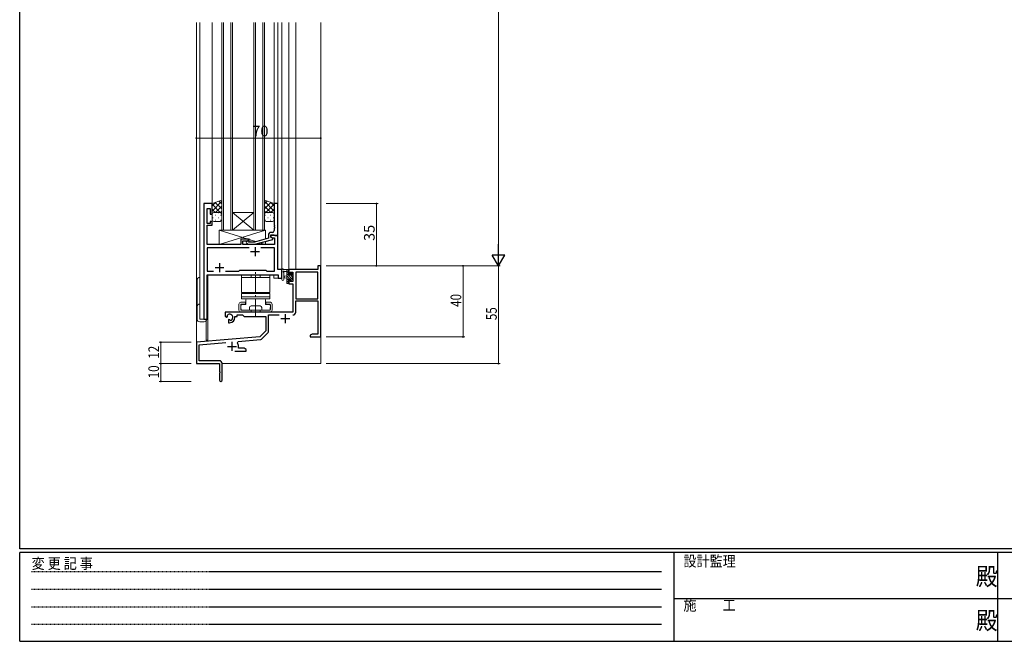
# Model space of a CAD drawing. Extents: x 0 to 1133, y 0 to 806.
# Drawn here: x 4 to 558, y 0 to 350 of the extents above; entities that cross this region are included whole.
import ezdxf

# ---------------------------------------------------------------- set-up
doc = ezdxf.new("R2010")
doc.units = 0
for name, pattern in [('HIDDEN', [0.375, 0.25, -0.125]), ('YCENTER_1', [13, 10, -1, 1, -1]), ('YHIDDEN_1', [4, 3, -1])]:
    doc.linetypes.add(name, pattern=pattern)
for name, color, linetype, lineweight in [('YKK_11', 7, 'CONTINUOUS', 30), ('YKK_12', 2, 'CONTINUOUS', 13), ('YKK_13', 4, 'CONTINUOUS', 13), ('YKK_D', 6, 'CONTINUOUS', 13)]:
    doc.layers.add(name, color=color, linetype=linetype, lineweight=lineweight)
doc.layers.add('YKK_ZWAK', color=7, linetype='CONTINUOUS')
doc.styles.get("Standard").update_dxf_attribs({"font": 'ROMANS.SHX', "bigfont": 'EXTFONT.SHX'})
doc.styles.add('YKK_OSSTYLE1', font='romans.shx', dxfattribs={"width": 0.9, "bigfont": 'EXTFONT.SHX'})

# ---------------------------------------------------------------- blocks, each defined once
blk = doc.blocks.new('A201')
at = {"layer": 'YKK_ZWAK', "color": 254, "linetype": 'Continuous'}
for p, q in [((21, 35), (21, 410)), ((571, 35), (21, 35)), ((544, 34), (21, 34)), ((21, 9), (21, 34)), ((205, 34), (205, 9)), ((296, 34), (296, 9)), ((21, 9), (544, 9))]:
    blk.add_line(p, q, dxfattribs=at)
at = {"layer": 'YKK_ZWAK', "color": 131, "linetype": 'HIDDEN'}
for p, q in [((24.28, 28.63), (201.57, 28.63)), ((24.28, 23.68), (201.57, 23.68)), ((24.28, 18.74), (201.57, 18.74)), ((24.28, 13.79), (201.57, 13.79))]:
    blk.add_line(p, q, dxfattribs=at)
at = {"layer": 'YKK_ZWAK', "color": 131, "linetype": 'Continuous'}
for p, q in [((205, 21), (297, 21)), ((297, 21), (389, 21))]:
    blk.add_line(p, q, dxfattribs=at)
at = {"layer": 'YKK_ZWAK', "color": 131, "linetype": 'Continuous', "style": 'YKK_OSSTYLE1', "width": 0.9}
for s, p in [('設計監理', (207.69, 30.05)), ('変 更 記 事', (24.37, 29.39)), ('施\u3000\u3000工', (207.69, 17.68))]:
    blk.add_text(s, height=3, dxfattribs=at).set_placement(p)
at = {"layer": 'YKK_ZWAK', "color": 254, "linetype": 'Continuous', "style": 'YKK_OSSTYLE1', "width": 0.9}
for p in [(289.94, 24.75), (289.94, 12.37)]:
    blk.add_text('殿', height=5, dxfattribs=at).set_placement(p)

msp = doc.modelspace()

# ---------------------------------------------------------------- linework, layer by layer
at = {"layer": 'YKK_11', "color": 0, "linetype": 'ByBlock', "lineweight": -2, "ltscale": 0.5}
for p, q in [((107.59, 246.28), (107.59, 181.28)), ((112.19, 246.28), (107.59, 246.28)), ((112.19, 240.28), (112.19, 246.28)), ((149.19, 246.28), (147.19, 246.28)), ((147.19, 246.28), (147.19, 234.24)), ((149.19, 228.28), (149.19, 246.28)), ((109.52, 235.08), (109.52, 243.58)), ((109.52, 243.58), (111.19, 243.58)), ((111.19, 243.58), (111.19, 240.28)), ((111.19, 240.28), (112.19, 240.28)), ((111.19, 235.08), (109.52, 235.08)), ((109.52, 229.24), (109.52, 234.08)), ((109.52, 234.08), (112.19, 234.08)), ((112.19, 236.28), (111.19, 236.28)), ((111.19, 236.28), (111.19, 235.08)), ((112.19, 234.08), (112.19, 236.28)), ((147.19, 234.24), (147.31, 234.06)), ((147.31, 233.51), (147.19, 233.33)), ((147.19, 233.33), (147.19, 233.24)), ((147.19, 233.24), (147.31, 233.06)), ((147.31, 234.06), (147.31, 233.51)), ((147.31, 233.06), (147.31, 232.51)), ((109.4, 229.06), (109.52, 229.24)), ((109.4, 228.51), (109.4, 229.06)), ((109.52, 228.33), (109.4, 228.51)), ((109.4, 228.06), (109.52, 228.24)), ((109.4, 227.51), (109.4, 228.06)), ((109.52, 227.33), (109.4, 227.51)), ((109.52, 228.24), (109.52, 228.33)), ((109.52, 223.28), (109.52, 227.33)), ((143.89, 228.58), (143.89, 226.76)), ((145.19, 227.48), (145.19, 228.78)), ((145.19, 228.78), (146.99, 228.78)), ((149.19, 228.28), (145.19, 228.28)), ((145.19, 228.28), (145.19, 227.48)), ((146.39, 226.79), (145.19, 227.48)), ((145.19, 227.48), (146.06, 226.98)), ((146.19, 230.08), (145.39, 230.08)), ((146.99, 228.78), (147.19, 228.58)), ((147.31, 232.51), (147.19, 232.33)), ((147.19, 232.33), (147.19, 231.08)), ((147.19, 228.58), (147.49, 228.28)), ((147.49, 228.28), (149.19, 228.28)), ((149.19, 209.28), (149.19, 228.28)), ((128.49, 223.28), (109.52, 223.28)), ((132.69, 226.28), (128.49, 226.28)), ((128.49, 226.28), (128.49, 223.28)), ((129.49, 223.28), (129.49, 225.28)), ((129.49, 225.28), (132.69, 225.28)), ((147.26, 223.28), (129.49, 223.28)), ((131.57, 224.26), (132.34, 223.48)), ((132.34, 223.48), (136.29, 223.48)), ((132.84, 224.68), (132.41, 225.11)), ((132.69, 225.28), (132.69, 226.28)), ((136.13, 224.68), (132.84, 224.68)), ((143.89, 226.76), (136.13, 224.68)), ((136.29, 223.48), (146.39, 226.19)), ((146.06, 226.98), (147.26, 226.98)), ((146.39, 226.19), (146.39, 226.79)), ((147.26, 226.98), (147.26, 223.28)), ((133.04, 221.35), (109.52, 221.35)), ((109.52, 221.35), (109.52, 208.21)), ((133.04, 221.35), (109.52, 221.35)), ((147.26, 221.35), (139.74, 221.35)), ((147.26, 208.21), (147.26, 221.35)), ((109.52, 208.21), (113.04, 208.21)), ((109.52, 181.28), (109.52, 206.28)), ((109.52, 206.28), (149.46, 206.28)), ((119.74, 208.21), (127.22, 208.21)), ((127.22, 208.21), (127.79, 208.78)), ((127.79, 208.78), (142.39, 208.78)), ((142.39, 208.78), (142.96, 208.21)), ((142.96, 208.21), (147.26, 208.21)), ((151.39, 209.28), (149.19, 209.28)), ((149.46, 206.28), (149.46, 204.28)), ((151.39, 204.28), (151.39, 209.28)), ((149.46, 204.28), (151.39, 204.28)), ((107.59, 181.28), (109.52, 181.28))]:
    msp.add_line(p, q, dxfattribs=at)
at = {"layer": 'YKK_11', "color": 2, "ltscale": 0.5}
for p, q in [((136.39, 221.78), (136.39, 216.78)), ((133.89, 219.28), (138.89, 219.28)), ((116.39, 212.78), (116.39, 207.78)), ((113.89, 210.28), (118.89, 210.28))]:
    msp.add_line(p, q, dxfattribs=at)
at = {"layer": 'YKK_11', "color": 0, "linetype": 'ByBlock', "lineweight": -2}
for p, q in [((173.39, 211.28), (171.76, 211.28)), ((171.76, 211.28), (171.76, 209.28)), ((173.39, 171.28), (173.39, 211.28)), ((171.76, 209.28), (155.39, 209.28)), ((155.39, 209.28), (155.39, 206.48)), ((155.39, 206.48), (156.19, 206.48)), ((156.19, 206.48), (156.19, 207.65)), ((156.19, 207.65), (157.69, 207.65)), ((157.69, 207.65), (157.69, 202.38)), ((171.76, 207.65), (159.32, 207.65)), ((159.32, 207.65), (159.32, 192.78)), ((159.32, 207.65), (159.32, 192.78)), ((171.76, 192.78), (171.76, 207.65)), ((156.19, 203.48), (155.39, 203.48)), ((155.39, 203.48), (155.39, 201.18)), ((155.39, 201.18), (157.69, 201.18)), ((156.19, 202.38), (156.19, 203.48)), ((157.69, 202.38), (156.19, 202.38)), ((157.69, 201.18), (157.69, 185.28)), ((159.32, 192.78), (171.76, 192.78)), ((159.32, 185.25), (159.32, 191.58)), ((159.32, 191.58), (171.76, 191.58)), ((171.76, 191.58), (171.76, 172.91)), ((157.69, 185.28), (119.59, 185.28)), ((119.59, 185.28), (119.59, 182.92)), ((119.59, 182.92), (120.49, 182.4)), ((120.86, 183.11), (120.82, 183.56)), ((120.84, 182.6), (120.86, 183.11)), ((126.39, 182.78), (126.39, 183.65)), ((126.39, 183.65), (129.32, 183.65)), ((129.32, 183.65), (130.19, 182.78)), ((144.02, 174.52), (144.02, 183.65)), ((144.02, 183.65), (150.04, 183.65)), ((120.49, 182.4), (120.84, 182.6)), ((121.74, 181.04), (121.39, 180.84)), ((121.39, 180.84), (121.39, 179.28)), ((121.39, 179.28), (122.09, 179.28)), ((122.19, 180.81), (121.74, 181.04)), ((122.57, 180.55), (122.19, 180.81)), ((125.09, 182.28), (125.09, 182.78)), ((125.09, 182.78), (126.39, 182.78)), ((130.19, 182.78), (142.39, 182.78)), ((142.39, 182.78), (142.39, 174.78)), ((142.39, 174.78), (139.01, 171.4)), ((140, 170.08), (143.73, 173.82)), ((168.48, 172.91), (167.39, 172.28)), ((167.39, 172.28), (167.39, 171.28)), ((171.76, 172.91), (168.48, 172.91)), ((139.01, 171.4), (103.39, 168.28)), ((103.39, 168.28), (103.39, 156.28)), ((105.02, 166.79), (120.02, 168.1)), ((105.02, 157.91), (105.02, 166.79)), ((126.53, 167.94), (126.91, 168.71)), ((126.91, 168.71), (139.38, 169.8)), ((167.39, 171.28), (169.43, 171.28)), ((169.43, 171.28), (169.61, 171.4)), ((169.61, 171.4), (170.16, 171.4)), ((170.16, 171.4), (170.35, 171.28)), ((170.35, 171.28), (170.43, 171.28)), ((170.43, 171.28), (170.61, 171.4)), ((170.61, 171.4), (171.16, 171.4)), ((171.16, 171.4), (171.35, 171.28)), ((171.35, 171.28), (173.39, 171.28)), ((125.04, 163.28), (131.39, 163.28)), ((127.09, 164.91), (127.09, 165.98)), ((130.3, 164.91), (127.09, 164.91)), ((131.39, 164.28), (130.3, 164.91)), ((131.39, 163.28), (131.39, 164.28)), ((103.39, 156.28), (116.39, 156.28)), ((116.29, 157.91), (105.02, 157.91)), ((116.39, 156.28), (116.39, 151.74)), ((117.89, 147.03), (117.89, 156.31)), ((116.39, 151.74), (116.51, 151.56)), ((116.51, 151.01), (116.39, 150.83)), ((116.39, 150.83), (116.39, 147.03)), ((116.51, 151.56), (116.51, 151.01))]:
    msp.add_line(p, q, dxfattribs=at)
at = {"layer": 'YKK_11', "color": 2}
for p, q in [((153.39, 184.08), (153.39, 179.08)), ((150.89, 181.58), (155.89, 181.58)), ((123.39, 168.48), (123.39, 163.48)), ((120.89, 165.98), (125.89, 165.98))]:
    msp.add_line(p, q, dxfattribs=at)
at = {"layer": 'YKK_11', "color": 0, "linetype": 'ByBlock', "lineweight": -2, "ltscale": 0.5}
for centre, radius, start, end in [((145.39, 228.58), 1.5, 90, 180), ((146.19, 231.08), 1, 270, 360), ((131.99, 224.68), 0.6, 45, 225)]:
    msp.add_arc(centre, radius, start, end, dxfattribs=at)
at = {"layer": 'YKK_11', "color": 0, "linetype": 'ByBlock', "lineweight": -2}
for centre, radius, start, end in [((122.09, 182.28), 1.8, 285.3669, 134.6331), ((157.72, 185.25), 1.6, 270, 360), ((122.09, 182.28), 3, 270, 360), ((143.02, 174.52), 1, 315, 360), ((123.39, 165.98), 3.7, 0, 31.9633), ((139.29, 170.79), 1, 275, 315), ((116.29, 156.31), 1.6, 0, 90), ((117.14, 147.03), 0.75, 180, 0)]:
    msp.add_arc(centre, radius, start, end, dxfattribs=at)
at = {"layer": 'YKK_12'}
for p, q in [((103.39, 348.28), (103.39, 156.28)), ((105.39, 348.28), (105.39, 181.28)), ((112.19, 246.28), (112.19, 348.28)), ((147.19, 246.28), (147.19, 348.28)), ((149.19, 245.98), (149.19, 348.28)), ((151.39, 204.28), (151.39, 348.28)), ((155.39, 348.28), (155.39, 209.28)), ((159.29, 348.28), (159.29, 209.28)), ((173.39, 348.28), (173.39, 156.28)), ((107.59, 181.28), (107.59, 246.28)), ((112.19, 246.28), (107.59, 246.28)), ((148.89, 228.28), (149.19, 228.28)), ((149.19, 228.28), (149.19, 209.29)), ((109.59, 181.28), (109.59, 206.28)), ((109.59, 206.28), (146.89, 206.28)), ((109.89, 206.28), (109.89, 169.48)), ((146.89, 206.28), (146.89, 204.28)), ((149.19, 209.29), (151.39, 209.29)), ((159.29, 209.28), (155.39, 209.28)), ((159.29, 209.31), (159.29, 209.28)), ((146.89, 204.28), (151.39, 204.28)), ((105.39, 181.28), (109.59, 181.28)), ((108.89, 180.26), (108.89, 169.48)), ((109.89, 169.48), (108.89, 169.48)), ((103.39, 156.28), (116.09, 156.28)), ((117.89, 156.28), (173.39, 156.28))]:
    msp.add_line(p, q, dxfattribs=at)
at = {"layer": 'YKK_12', "ltscale": 1.5}
for p, q in [((117.69, 231.28), (117.69, 348.28)), ((118.69, 348.28), (118.69, 231.28)), ((122.69, 231.28), (122.69, 348.28)), ((123.69, 348.28), (123.69, 231.28)), ((135.69, 231.28), (135.69, 348.28)), ((136.69, 348.28), (136.69, 231.28)), ((140.69, 231.28), (140.69, 348.28)), ((141.69, 348.28), (141.69, 231.28)), ((123.69, 241.28), (135.69, 241.28)), ((123.69, 231.28), (135.69, 241.28)), ((135.69, 231.28), (123.69, 241.28)), ((123.69, 231.28), (117.69, 231.28)), ((123.69, 231.28), (135.69, 231.28)), ((141.69, 231.28), (135.69, 231.28))]:
    msp.add_line(p, q, dxfattribs=at)
at = {"layer": 'YKK_13', "ltscale": 1.5}
for p, q in [((117.69, 248.25), (112.19, 246.28)), ((117.69, 247.63), (112.19, 242.13)), ((114.25, 247.02), (112.19, 244.96)), ((112.19, 246.28), (112.19, 240.28)), ((112.19, 245.94), (116.85, 241.28)), ((114.02, 246.94), (117.69, 243.27)), ((117.69, 244.8), (114.17, 241.28)), ((116.11, 247.68), (117.69, 246.1)), ((117.69, 240.28), (117.69, 248.25)), ((141.69, 240.28), (141.69, 248.25)), ((141.69, 248.25), (147.19, 246.28)), ((143.27, 247.68), (141.69, 246.1)), ((141.69, 247.63), (147.19, 242.13)), ((145.36, 246.94), (141.69, 243.27)), ((141.69, 244.8), (145.21, 241.28)), ((147.19, 245.94), (142.53, 241.28)), ((145.13, 247.02), (147.19, 244.96)), ((147.19, 246.28), (147.19, 240.28)), ((112.19, 243.11), (114.02, 241.28)), ((112.19, 237.28), (112.19, 240.28)), ((112.61, 238.36), (112.81, 238.36)), ((112.77, 241.19), (112.81, 241.19)), ((113.19, 241.28), (116.69, 241.28)), ((114.02, 239.78), (114.22, 239.78)), ((115.64, 241.19), (115.84, 241.19)), ((115.64, 238.36), (115.84, 238.36)), ((117.69, 241.97), (117, 241.28)), ((117.05, 239.78), (117.25, 239.78)), ((117.69, 240.28), (117.69, 237.28)), ((141.69, 241.97), (142.38, 241.28)), ((141.69, 240.28), (141.69, 237.28)), ((142.32, 239.78), (142.12, 239.78)), ((146.19, 241.28), (142.69, 241.28)), ((143.74, 241.19), (143.54, 241.19)), ((143.74, 238.36), (143.54, 238.36)), ((145.35, 239.78), (145.15, 239.78)), ((147.19, 243.11), (145.36, 241.28)), ((146.6, 241.19), (146.57, 241.19)), ((146.77, 238.36), (146.57, 238.36)), ((147.19, 237.28), (147.19, 240.28)), ((116.69, 236.28), (113.19, 236.28)), ((114.02, 236.95), (114.22, 236.95)), ((117.05, 236.95), (117.25, 236.95)), ((142.32, 236.95), (142.12, 236.95)), ((142.69, 236.28), (146.19, 236.28)), ((145.35, 236.95), (145.15, 236.95))]:
    msp.add_line(p, q, dxfattribs=at)
at = {"layer": 'YKK_13'}
for p, q in [((142.19, 231.28), (116.19, 231.28)), ((116.19, 231.28), (116.19, 223.28)), ((116.19, 231.28), (132.44, 226.28)), ((142.19, 231.28), (116.19, 223.28)), ((141.59, 231.28), (117.59, 231.28)), ((142.19, 226.31), (142.19, 231.28)), ((116.19, 223.28), (128.49, 223.28)), ((128.49, 223.28), (128.49, 226.28)), ((128.49, 226.28), (133.49, 226.28)), ((133.49, 226.28), (133.49, 224.68)), ((133.49, 225.96), (136.94, 224.9)), ((133.49, 223.48), (133.49, 223.28)), ((133.49, 223.48), (133.49, 223.28)), ((133.49, 223.28), (142.19, 223.28)), ((139.09, 224.24), (142.19, 223.28)), ((142.19, 223.28), (142.19, 225.07)), ((144.69, 206.28), (128.69, 206.28)), ((128.69, 206.28), (128.69, 196.28)), ((144.69, 196.28), (144.69, 206.28)), ((151.39, 203.56), (151.39, 208.72)), ((155.09, 209.28), (152.41, 209.28)), ((152.59, 203.56), (152.59, 207.52)), ((153.01, 208.08), (154.19, 208.08)), ((154.19, 205.58), (153.05, 205.48)), ((154.19, 209.28), (154.19, 201.68)), ((155.19, 207.27), (154.19, 208.27)), ((157.49, 203.62), (154.19, 206.92)), ((155.98, 203.78), (154.19, 205.57)), ((155.39, 208.41), (154.52, 209.28)), ((155.19, 206.18), (155.19, 208.18)), ((156.13, 206.18), (155.19, 206.18)), ((155.39, 208.38), (155.39, 208.98)), ((157.49, 204.97), (156.51, 205.95)), ((156.59, 206.98), (156.59, 206.64)), ((157.69, 206.11), (156.65, 207.16)), ((157.6, 206.7), (157.1, 207.2)), ((157.49, 203.58), (157.49, 205.68)), ((157.69, 205.88), (157.69, 206.48)), ((103.79, 181.28), (103.79, 203.28)), ((105.29, 204.78), (105.29, 181.28)), ((144.69, 204.78), (128.69, 204.78)), ((154.19, 204.38), (153.05, 204.49)), ((155.19, 203.23), (154.19, 204.23)), ((155.39, 201.68), (154.19, 202.88)), ((154.49, 201.38), (155.09, 201.38)), ((155.19, 202.48), (155.19, 203.78)), ((155.19, 203.78), (156.59, 203.78)), ((155.39, 201.68), (155.39, 202.28)), ((156.59, 203.78), (156.59, 202.88)), ((157.18, 202.58), (156.59, 203.17)), ((156.89, 202.58), (157.39, 202.58)), ((157.69, 203.42), (157.53, 203.58)), ((157.69, 202.88), (157.69, 203.38)), ((128.69, 196.28), (144.69, 196.28)), ((128.69, 193.78), (128.69, 195.78)), ((128.69, 195.78), (144.69, 195.78)), ((144.69, 195.78), (144.69, 193.78)), ((127.34, 186.28), (127.34, 189.78)), ((130.94, 190.78), (128.34, 190.78)), ((128.34, 189.28), (128.34, 186.78)), ((144.69, 193.78), (128.69, 193.78)), ((128.69, 192.68), (128.69, 193.78)), ((144.69, 192.68), (128.69, 192.68)), ((128.84, 189.78), (130.94, 189.78)), ((130.94, 190.78), (130.94, 189.78)), ((139.19, 188.78), (134.19, 188.78)), ((145.04, 190.78), (142.44, 190.78)), ((142.44, 190.78), (142.44, 189.78)), ((142.44, 189.78), (144.54, 189.78)), ((144.69, 193.78), (144.69, 192.68)), ((145.04, 189.28), (145.04, 186.78)), ((146.04, 189.78), (146.04, 186.28)), ((131.69, 185.28), (128.34, 185.28)), ((144.54, 186.28), (128.84, 186.28)), ((133.19, 187.78), (133.19, 186.28)), ((139.69, 185.28), (133.69, 185.28)), ((140.19, 187.78), (140.19, 186.28)), ((145.04, 185.28), (141.69, 185.28)), ((105.29, 181.28), (109.19, 181.28)), ((107.69, 179.78), (105.29, 179.78))]:
    msp.add_line(p, q, dxfattribs=at)
at = {"layer": 'YKK_13', "linetype": 'YHIDDEN_1', "ltscale": 0.5}
for p, q in [((134.14, 204.78), (134.14, 206.28)), ((139.24, 204.78), (139.24, 206.28)), ((134.14, 186.28), (134.14, 185.28)), ((139.24, 186.28), (139.24, 185.28))]:
    msp.add_line(p, q, dxfattribs=at)
at = {"layer": 'YKK_13', "linetype": 'YCENTER_1'}
msp.add_line((136.69, 182.78), (136.69, 208.78), dxfattribs=at)
at = {"layer": 'YKK_13', "linetype": 'Continuous', "ltscale": 0.5}
for p, q in [((143.69, 196.28), (129.69, 196.28)), ((129.69, 196.28), (129.69, 195.78)), ((129.69, 195.78), (143.69, 195.78)), ((143.69, 195.78), (143.69, 196.28)), ((128.34, 188.88), (128.54, 188.88)), ((128.34, 187.88), (128.34, 188.88)), ((129.24, 189.58), (131.19, 189.58)), ((131.19, 189.58), (131.19, 192.18)), ((141.69, 192.68), (131.69, 192.68)), ((142.19, 189.58), (142.19, 192.18)), ((142.19, 189.58), (144.14, 189.58)), ((145.04, 188.88), (144.84, 188.88)), ((145.04, 187.88), (145.04, 188.88)), ((128.34, 187.88), (128.44, 187.88)), ((128.44, 187.08), (128.44, 187.88)), ((128.54, 187.08), (128.44, 187.08)), ((128.54, 186.98), (128.54, 187.08)), ((129.24, 186.28), (144.14, 186.28)), ((144.84, 187.08), (144.94, 187.08)), ((144.84, 186.98), (144.84, 187.08)), ((144.94, 187.08), (144.94, 187.88)), ((145.04, 187.88), (144.94, 187.88))]:
    msp.add_line(p, q, dxfattribs=at)
at = {"layer": 'YKK_13', "ltscale": 1.5}
for centre, start, end in [((113.19, 240.28), 89.9998, 179.9998), ((116.69, 240.28), 359.9998, 89.9998), ((142.69, 240.28), 90.0001, 180.0001), ((146.19, 240.28), 0.0001, 90.0001), ((113.19, 237.28), 179.9998, 269.9998), ((116.69, 237.28), 269.9998, 359.9998), ((142.69, 237.28), 180.0001, 270.0001), ((146.19, 237.28), 270.0001, 0.0001)]:
    msp.add_arc(centre, 1, start, end, dxfattribs=at)
at = {"layer": 'YKK_13'}
for centre, radius, start, end in [((151.69, 208.72), 0.3, 130.5288, 180), ((151.3, 209.17), 0.3, 310.5288, 10.5288), ((151.89, 209.28), 0.3, 30, 190.5288), ((152.41, 209.58), 0.3, 210, 270), ((152.49, 208.08), 0.3, 30, 250.8102), ((152.29, 207.52), 0.3, 359.9598, 70.8102), ((153.09, 204.98), 0.5, 95.0921, 264.9079), ((153.01, 208.38), 0.3, 210, 270), ((155.09, 208.98), 0.3, 0, 90), ((155.19, 208.38), 0.2, 270, 0), ((156.13, 205.88), 0.3, 33.0557, 90), ((156.59, 206.18), 0.25, 213.0557, 56.9443), ((156.89, 206.98), 0.3, 45, 180), ((156.89, 206.64), 0.3, 180, 236.9443), ((157.49, 205.88), 0.2, 270, 0), ((157.39, 206.48), 0.3, 0, 45), ((105.29, 203.28), 1.5, 90, 180), ((151.99, 203.56), 0.6, 179.9598, 359.9598), ((154.49, 201.68), 0.3, 180, 270), ((155.09, 201.68), 0.3, 270, 0), ((155.19, 202.28), 0.2, 0, 90), ((156.89, 202.88), 0.3, 180, 270), ((157.39, 202.88), 0.3, 270, 0), ((157.49, 203.38), 0.2, 0, 90), ((105.29, 188.28), 1.5, 90, 180), ((128.34, 189.78), 1, 90, 180), ((128.84, 189.28), 0.5, 90, 180), ((134.19, 187.78), 1, 90, 180), ((139.19, 187.78), 1, 0, 90), ((144.54, 189.28), 0.5, 0, 90), ((145.04, 189.78), 1, 0, 90), ((128.34, 186.28), 1, 180, 270), ((128.84, 186.78), 0.5, 180, 270), ((132.69, 182.88), 2.6, 67.3801, 112.6199), ((140.69, 182.88), 2.6, 67.3801, 112.6199), ((144.54, 186.78), 0.5, 270, 0), ((145.04, 186.28), 1, 270, 0), ((105.29, 181.28), 1.5, 180, 270), ((107.69, 181.28), 1.5, 270, 0)]:
    msp.add_arc(centre, radius, start, end, dxfattribs=at)
at = {"layer": 'YKK_13', "linetype": 'Continuous', "ltscale": 0.5}
for centre, radius, start, end in [((129.24, 188.88), 0.7, 90, 180), ((131.69, 192.18), 0.5, 90, 180), ((141.69, 192.18), 0.5, 0, 90), ((144.14, 188.88), 0.7, 0, 90), ((129.24, 186.98), 0.7, 180, 270), ((144.14, 186.98), 0.7, 270, 0)]:
    msp.add_arc(centre, radius, start, end, dxfattribs=at)
at = {"layer": 'YKK_D'}
for p, q in [((273.39, 504.28), (273.39, 218.28)), ((103.39, 283.11), (173.39, 283.11)), ((176.39, 246.28), (205.69, 246.28)), ((204.69, 246.28), (204.69, 211.28)), ((176.39, 211.28), (205.69, 211.28)), ((176.39, 211.28), (274.39, 211.28)), ((176.39, 211.28), (254.39, 211.28)), ((253.39, 211.28), (253.39, 171.28)), ((273.39, 211.28), (273.39, 156.28)), ((100.39, 168.28), (82.39, 168.28)), ((83.39, 156.28), (83.39, 168.28)), ((176.39, 171.28), (254.39, 171.28)), ((100.39, 156.28), (82.39, 156.28)), ((100.39, 156.28), (82.39, 156.28)), ((83.39, 156.28), (83.39, 146.28)), ((176.39, 156.28), (274.39, 156.28)), ((100.39, 146.28), (82.39, 146.28))]:
    msp.add_line(p, q, dxfattribs=at)
at = {"layer": 'YKK_D', "lineweight": -2}
for p, q in [((273.39, 211.28), (273.39, 223.4)), ((273.39, 211.28), (269.89, 217.34)), ((276.89, 217.34), (269.89, 217.34)), ((273.39, 211.28), (276.89, 217.34))]:
    msp.add_line(p, q, dxfattribs=at)
at = {"layer": 'YKK_D', "linetype": 'ByBlock', "const_width": 0.85}
for points in [[(103.5, 283.11, 1), (103.28, 283.11, 1)], [(173.28, 283.11, 1), (173.5, 283.11, 1)], [(204.69, 246.18, 1), (204.69, 246.39, 1)], [(204.69, 211.39, 1), (204.69, 211.18, 1)], [(253.39, 211.17, 1), (253.39, 211.39, 1)], [(253.39, 171.39, 1), (253.39, 171.18, 1)], [(83.39, 168.18, 1), (83.39, 168.39, 1)], [(83.39, 156.18, 1), (83.39, 156.39, 1)], [(83.39, 156.39, 1), (83.39, 156.18, 1)], [(273.39, 156.39, 1), (273.39, 156.18, 1)], [(83.39, 146.39, 1), (83.39, 146.18, 1)]]:
    msp.add_lwpolyline(points, format="xyb", close=True, dxfattribs=at)

# ---------------------------------------------------------------- block references
at = {"layer": 'YKK_ZWAK', "xscale": 2, "yscale": 2, "zscale": 2}
msp.add_blockref('A201', (-38, -18), dxfattribs=at)

# ---------------------------------------------------------------- texts
at = {"layer": 'YKK_D'}
msp.add_text('70', height=6, dxfattribs=at).set_placement((134.87, 284.11))
msp.add_text('35', height=6, rotation=90, dxfattribs=at).set_placement((203.69, 225.26))
at = {"layer": 'YKK_D', "width": 0.8}
for s, p in [('40', (252.39, 188.19)), ('55', (272.39, 180.71)), ('12', (82.39, 159.03)), ('10', (82.39, 147.98))]:
    msp.add_text(s, height=6, rotation=90, dxfattribs=at).set_placement(p)

doc.saveas('drawing.dxf')
